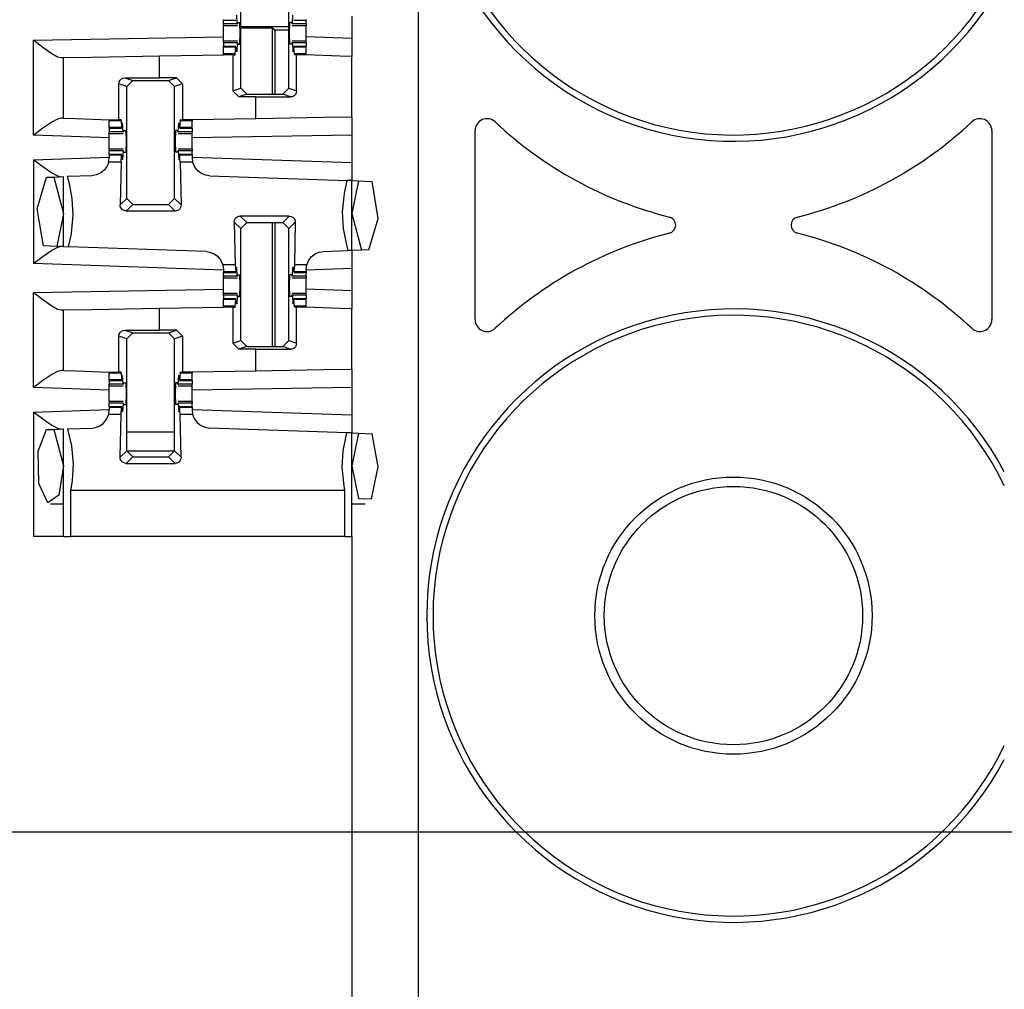
# Paper-space layout 'Layout1' of a CAD drawing. Extents: x 0 to 11, y 0 to 8.5.
# Drawn here: x 4.8 to 5, y 5.3 to 5.5 of the extents above; entities that cross this region are included whole.
import ezdxf

# ---------------------------------------------------------------- set-up
doc = ezdxf.new("R2010")
doc.units = 0
doc.header["$MEASUREMENT"] = 0
doc.layers.add('1', color=7, linetype='Continuous')

psp = doc.layouts.get("Layout1")

# ---------------------------------------------------------------- linework, layer by layer
at = {"layer": '1', "color": 3, "linetype": 'Continuous'}
for p, q in [((4.835094, 5.635761), (4.835094, 3.716386)), ((4.79824, 5.489622), (4.79824, 5.512928)), ((4.808198, 5.489622), (4.808198, 5.512928)), ((4.797481, 5.503061), (4.797383, 5.50484)), ((4.808957, 5.503061), (4.809055, 5.50484)), ((4.821344, 5.504653), (4.821344, 5.499994)), ((4.794605, 5.503947), (4.794605, 5.503855)), ((4.794605, 5.503855), (4.794605, 5.503824)), ((4.794605, 5.503824), (4.797205, 5.503824)), ((4.794605, 5.503061), (4.794605, 5.503824)), ((4.797481, 5.503061), (4.794605, 5.503061)), ((4.794605, 5.503061), (4.794605, 5.50279)), ((4.794605, 5.50279), (4.794605, 5.502698)), ((4.794605, 5.502698), (4.797523, 5.502698)), ((4.794605, 5.501957), (4.794605, 5.502698)), ((4.797481, 5.503061), (4.797562, 5.503011)), ((4.797601, 5.503324), (4.797562, 5.503011)), ((4.797601, 5.503324), (4.798044, 5.503324)), ((4.798102, 5.501074), (4.798044, 5.503324)), ((4.808335, 5.501074), (4.808394, 5.503324)), ((4.808836, 5.503324), (4.808394, 5.503324)), ((4.808836, 5.503324), (4.808876, 5.503011)), ((4.808957, 5.503061), (4.808876, 5.503011)), ((4.808915, 5.502698), (4.811833, 5.502698)), ((4.811833, 5.503061), (4.808957, 5.503061)), ((4.809233, 5.503824), (4.811833, 5.503824)), ((4.811833, 5.503947), (4.811833, 5.503855)), ((4.811833, 5.503855), (4.811833, 5.503824)), ((4.811833, 5.503061), (4.811833, 5.503824)), ((4.811833, 5.503061), (4.811833, 5.50279)), ((4.811833, 5.50279), (4.811833, 5.502698)), ((4.811833, 5.501957), (4.811833, 5.502698)), ((4.755094, 5.499656), (4.794605, 5.500346)), ((4.794605, 5.501074), (4.794605, 5.501957)), ((4.794605, 5.50019), (4.794605, 5.501074)), ((4.794605, 5.499449), (4.794605, 5.50019)), ((4.798044, 5.498824), (4.798102, 5.501074)), ((4.808394, 5.498824), (4.808335, 5.501074)), ((4.811833, 5.501074), (4.811833, 5.501957)), ((4.811833, 5.50019), (4.811833, 5.501074)), ((4.821344, 5.499994), (4.811833, 5.500326)), ((4.811833, 5.499449), (4.811833, 5.50019)), ((4.755094, 5.499656), (4.755134, 5.499627)), ((4.755094, 5.479872), (4.755094, 5.499656)), ((4.755134, 5.499627), (4.757042, 5.498194)), ((4.757042, 5.498194), (4.758929, 5.496871)), ((4.797523, 5.499449), (4.794605, 5.499449)), ((4.794605, 5.499357), (4.794605, 5.499449)), ((4.794605, 5.499086), (4.794605, 5.499357)), ((4.797481, 5.499086), (4.794605, 5.499086)), ((4.794605, 5.499086), (4.794605, 5.498323)), ((4.794605, 5.498292), (4.794605, 5.498323)), ((4.797205, 5.498323), (4.794605, 5.498323)), ((4.794605, 5.4982), (4.794605, 5.498292)), ((4.797185, 5.4982), (4.794605, 5.4982)), ((4.794605, 5.496767), (4.794605, 5.4982)), ((4.79707, 5.496767), (4.797185, 5.4982)), ((4.797185, 5.4982), (4.797238, 5.497999)), ((4.797481, 5.499086), (4.797383, 5.497307)), ((4.797481, 5.499086), (4.797562, 5.499136)), ((4.797562, 5.499136), (4.797601, 5.498824)), ((4.797601, 5.498824), (4.798044, 5.498824)), ((4.808836, 5.498824), (4.808394, 5.498824)), ((4.808876, 5.499136), (4.808836, 5.498824)), ((4.808957, 5.499086), (4.808876, 5.499136)), ((4.811833, 5.499449), (4.808915, 5.499449)), ((4.808957, 5.499086), (4.809055, 5.497307)), ((4.811833, 5.499086), (4.808957, 5.499086)), ((4.809253, 5.4982), (4.8092, 5.497999)), ((4.811833, 5.498323), (4.809233, 5.498323)), ((4.809368, 5.496767), (4.809253, 5.4982)), ((4.811833, 5.4982), (4.809253, 5.4982)), ((4.811833, 5.499357), (4.811833, 5.499449)), ((4.811833, 5.499086), (4.811833, 5.499357)), ((4.811833, 5.499086), (4.811833, 5.498323)), ((4.811833, 5.498292), (4.811833, 5.498323)), ((4.811833, 5.4982), (4.811833, 5.498292)), ((4.811833, 5.496767), (4.811833, 5.4982)), ((4.821344, 5.499994), (4.821344, 5.496242)), ((4.758929, 5.496871), (4.760105, 5.496202)), ((4.760105, 5.496202), (4.760822, 5.496006)), ((4.760822, 5.496006), (4.761344, 5.496015)), ((4.761344, 5.496015), (4.767202, 5.496117)), ((4.761344, 5.483406), (4.761344, 5.496015)), ((4.767202, 5.496117), (4.781344, 5.496364)), ((4.781344, 5.496364), (4.794605, 5.496595)), ((4.781344, 5.491831), (4.781344, 5.496364)), ((4.794605, 5.496684), (4.794605, 5.496767)), ((4.79707, 5.496767), (4.794605, 5.496767)), ((4.794605, 5.496595), (4.794605, 5.496684)), ((4.796573, 5.496595), (4.794605, 5.496595)), ((4.796573, 5.496595), (4.797058, 5.496595)), ((4.796573, 5.496595), (4.796573, 5.489067)), ((4.797058, 5.496595), (4.79707, 5.496767)), ((4.797238, 5.497999), (4.797262, 5.497473)), ((4.797383, 5.497307), (4.797262, 5.497473)), ((4.797383, 5.497307), (4.79727, 5.497307)), ((4.809055, 5.497307), (4.809176, 5.497473)), ((4.809168, 5.497307), (4.809055, 5.497307)), ((4.8092, 5.497999), (4.809176, 5.497473)), ((4.811833, 5.496767), (4.809368, 5.496767)), ((4.809381, 5.496595), (4.809368, 5.496767)), ((4.809816, 5.496595), (4.809381, 5.496595)), ((4.81084, 5.496595), (4.809816, 5.496595)), ((4.809816, 5.489083), (4.809816, 5.496595)), ((4.811833, 5.496595), (4.81084, 5.496595)), ((4.811833, 5.496684), (4.811833, 5.496767)), ((4.811833, 5.496595), (4.811833, 5.496684)), ((4.811833, 5.496573), (4.811833, 5.496595)), ((4.818805, 5.49633), (4.811833, 5.496573)), ((4.821344, 5.496242), (4.818805, 5.49633)), ((4.821344, 5.483654), (4.821344, 5.496242)), ((4.772872, 5.490564), (4.772933, 5.490955)), ((4.772872, 5.483074), (4.772872, 5.490564)), ((4.77449, 5.490025), (4.772872, 5.490564)), ((4.772933, 5.490955), (4.773108, 5.491301)), ((4.773108, 5.491301), (4.773385, 5.49158)), ((4.773385, 5.49158), (4.773756, 5.491766)), ((4.773756, 5.491766), (4.774108, 5.491819)), ((4.774108, 5.491819), (4.781344, 5.491831)), ((4.774108, 5.491819), (4.77574, 5.491275)), ((4.77449, 5.490025), (4.77574, 5.491275)), ((4.77449, 5.466719), (4.77449, 5.490025)), ((4.77574, 5.491275), (4.783198, 5.491275)), ((4.784865, 5.491831), (4.781344, 5.491831)), ((4.783198, 5.491275), (4.784865, 5.491831)), ((4.783198, 5.491275), (4.784448, 5.490025)), ((4.786116, 5.490581), (4.784448, 5.490025)), ((4.784448, 5.466719), (4.784448, 5.490025)), ((4.784865, 5.491831), (4.786116, 5.490581)), ((4.786116, 5.490581), (4.786116, 5.483074)), ((4.796573, 5.489067), (4.79824, 5.489622)), ((4.797823, 5.487817), (4.796573, 5.489067)), ((4.79949, 5.488372), (4.797823, 5.487817)), ((4.801344, 5.487817), (4.797823, 5.487817)), ((4.79949, 5.488372), (4.79824, 5.489622)), ((4.79949, 5.488372), (4.806948, 5.488372)), ((4.801344, 5.487817), (4.80858, 5.487828)), ((4.801344, 5.483305), (4.801344, 5.487817)), ((4.808198, 5.489622), (4.806948, 5.488372)), ((4.80858, 5.487828), (4.806948, 5.488372)), ((4.808198, 5.489622), (4.809816, 5.489083)), ((4.808932, 5.487882), (4.80858, 5.487828)), ((4.809304, 5.488068), (4.808932, 5.487882)), ((4.80958, 5.488347), (4.809304, 5.488068)), ((4.809754, 5.488693), (4.80958, 5.488347)), ((4.809816, 5.489083), (4.809754, 5.488693)), ((4.758922, 5.482587), (4.757039, 5.481298)), ((4.760101, 5.483238), (4.758922, 5.482587)), ((4.760822, 5.483424), (4.760101, 5.483238)), ((4.761344, 5.483406), (4.760822, 5.483424)), ((4.761344, 5.483406), (4.763883, 5.483317)), ((4.763883, 5.483317), (4.770855, 5.483074)), ((4.770855, 5.483074), (4.771848, 5.483074)), ((4.770855, 5.483074), (4.770855, 5.482974)), ((4.770855, 5.482974), (4.770855, 5.48288)), ((4.770855, 5.481447), (4.770855, 5.48288)), ((4.77332, 5.48288), (4.770855, 5.48288)), ((4.771848, 5.483074), (4.772872, 5.483074)), ((4.773306, 5.483074), (4.772872, 5.483074)), ((4.77332, 5.48288), (4.773306, 5.483074)), ((4.77332, 5.48288), (4.773435, 5.481447)), ((4.773435, 5.481447), (4.773488, 5.481648)), ((4.773488, 5.481648), (4.773512, 5.482174)), ((4.773633, 5.48234), (4.773512, 5.482174)), ((4.773633, 5.48234), (4.77352, 5.48234)), ((4.773731, 5.480561), (4.773633, 5.48234)), ((4.785207, 5.480561), (4.785306, 5.48234)), ((4.785418, 5.48234), (4.785306, 5.48234)), ((4.785306, 5.48234), (4.785426, 5.482174)), ((4.78545, 5.481648), (4.785426, 5.482174)), ((4.785503, 5.481447), (4.78545, 5.481648)), ((4.785618, 5.48288), (4.785503, 5.481447)), ((4.785618, 5.48288), (4.785632, 5.483074)), ((4.788083, 5.48288), (4.785618, 5.48288)), ((4.785632, 5.483074), (4.786116, 5.483074)), ((4.788083, 5.483074), (4.786116, 5.483074)), ((4.801344, 5.483305), (4.788083, 5.483074)), ((4.788083, 5.483074), (4.788083, 5.482974)), ((4.788083, 5.482974), (4.788083, 5.48288)), ((4.788083, 5.481447), (4.788083, 5.48288)), ((4.815486, 5.483552), (4.801344, 5.483305)), ((4.821344, 5.483654), (4.815486, 5.483552)), ((4.821344, 5.483654), (4.821344, 5.479904)), ((4.755134, 5.479901), (4.755094, 5.479872)), ((4.770855, 5.479321), (4.755094, 5.479872)), ((4.757039, 5.481298), (4.755134, 5.479901)), ((4.773435, 5.481447), (4.770855, 5.481447)), ((4.770855, 5.481355), (4.770855, 5.481447)), ((4.770855, 5.481324), (4.770855, 5.481355)), ((4.770855, 5.481324), (4.770855, 5.480561)), ((4.770855, 5.481324), (4.773456, 5.481324)), ((4.773731, 5.480561), (4.770855, 5.480561)), ((4.770855, 5.48029), (4.770855, 5.480561)), ((4.770855, 5.480199), (4.770855, 5.48029)), ((4.770855, 5.479457), (4.770855, 5.480199)), ((4.770855, 5.480199), (4.773773, 5.480199)), ((4.773731, 5.480561), (4.773812, 5.480511)), ((4.773812, 5.480511), (4.773851, 5.480824)), ((4.773851, 5.480824), (4.774293, 5.480824)), ((4.774293, 5.480824), (4.774353, 5.478574)), ((4.784645, 5.480824), (4.784585, 5.478574)), ((4.785087, 5.480824), (4.784645, 5.480824)), ((4.785126, 5.480511), (4.785087, 5.480824)), ((4.785207, 5.480561), (4.785126, 5.480511)), ((4.785165, 5.480199), (4.788083, 5.480199)), ((4.788083, 5.480561), (4.785207, 5.480561)), ((4.785482, 5.481324), (4.788083, 5.481324)), ((4.788083, 5.481447), (4.785503, 5.481447)), ((4.788083, 5.481355), (4.788083, 5.481447)), ((4.788083, 5.481324), (4.788083, 5.481355)), ((4.788083, 5.481324), (4.788083, 5.480561)), ((4.788083, 5.48029), (4.788083, 5.480561)), ((4.788083, 5.480199), (4.788083, 5.48029)), ((4.788083, 5.479457), (4.788083, 5.480199)), ((4.821344, 5.479904), (4.788083, 5.479323)), ((4.821344, 5.479904), (4.821344, 5.474164)), ((4.770855, 5.478574), (4.770855, 5.479457)), ((4.770855, 5.47769), (4.770855, 5.478574)), ((4.770855, 5.476949), (4.770855, 5.47769)), ((4.774353, 5.478574), (4.774293, 5.476324)), ((4.784585, 5.478574), (4.784645, 5.476324)), ((4.788083, 5.478574), (4.788083, 5.479457)), ((4.788083, 5.47769), (4.788083, 5.478574)), ((4.788083, 5.476949), (4.788083, 5.47769)), ((4.773773, 5.476949), (4.770855, 5.476949)), ((4.770855, 5.476949), (4.770855, 5.476857)), ((4.770855, 5.476857), (4.770855, 5.476586)), ((4.770855, 5.475824), (4.770855, 5.476586)), ((4.773731, 5.476586), (4.770855, 5.476586)), ((4.770855, 5.475824), (4.770855, 5.475792)), ((4.773456, 5.475824), (4.770855, 5.475824)), ((4.770855, 5.475792), (4.770855, 5.4757)), ((4.770855, 5.4757), (4.770855, 5.475195)), ((4.773435, 5.4757), (4.770855, 5.4757)), ((4.77332, 5.474267), (4.773435, 5.4757)), ((4.773435, 5.4757), (4.773488, 5.475499)), ((4.773488, 5.475499), (4.773512, 5.474973)), ((4.773731, 5.476586), (4.773633, 5.474807)), ((4.773731, 5.476586), (4.773812, 5.476636)), ((4.773851, 5.476324), (4.773812, 5.476636)), ((4.773851, 5.476324), (4.774293, 5.476324)), ((4.785087, 5.476324), (4.784645, 5.476324)), ((4.785087, 5.476324), (4.785126, 5.476636)), ((4.785207, 5.476586), (4.785126, 5.476636)), ((4.788083, 5.476949), (4.785165, 5.476949)), ((4.785207, 5.476586), (4.785306, 5.474807)), ((4.788083, 5.476586), (4.785207, 5.476586)), ((4.78545, 5.475499), (4.785426, 5.474973)), ((4.785503, 5.4757), (4.78545, 5.475499)), ((4.788083, 5.475824), (4.785482, 5.475824)), ((4.788083, 5.4757), (4.785503, 5.4757)), ((4.785618, 5.474267), (4.785503, 5.4757)), ((4.788083, 5.476949), (4.788083, 5.476857)), ((4.788083, 5.476857), (4.788083, 5.476586)), ((4.788083, 5.475824), (4.788083, 5.476586)), ((4.788083, 5.475824), (4.788083, 5.475792)), ((4.788083, 5.475792), (4.788083, 5.4757)), ((4.788083, 5.4757), (4.788083, 5.475195)), ((4.755094, 5.474775), (4.770855, 5.475326)), ((4.755094, 5.474775), (4.755094, 5.453157)), ((4.755094, 5.474775), (4.755134, 5.474746)), ((4.755134, 5.474746), (4.757039, 5.473349)), ((4.770739, 5.474267), (4.770398, 5.4734)), ((4.770739, 5.474267), (4.770855, 5.475195)), ((4.77332, 5.474267), (4.770739, 5.474267)), ((4.77332, 5.474267), (4.773121, 5.46535)), ((4.773633, 5.474807), (4.773512, 5.474973)), ((4.773633, 5.474807), (4.77352, 5.474807)), ((4.785306, 5.474807), (4.785426, 5.474973)), ((4.785418, 5.474807), (4.785306, 5.474807)), ((4.785618, 5.474267), (4.785817, 5.46535)), ((4.788199, 5.474267), (4.785618, 5.474267)), ((4.788083, 5.475326), (4.821344, 5.474164)), ((4.788083, 5.475195), (4.788199, 5.474267)), ((4.788215, 5.47421), (4.788199, 5.474267)), ((4.788666, 5.473186), (4.788215, 5.47421)), ((4.821344, 5.474164), (4.821344, 5.470412)), ((4.757039, 5.473349), (4.758922, 5.472061)), ((4.758922, 5.472061), (4.760101, 5.471409)), ((4.760101, 5.471409), (4.760822, 5.471223)), ((4.767236, 5.471447), (4.762175, 5.471271)), ((4.76816, 5.471597), (4.767236, 5.471447)), ((4.769016, 5.471968), (4.76816, 5.471597)), ((4.769791, 5.472578), (4.769016, 5.471968)), ((4.770398, 5.4734), (4.769791, 5.472578)), ((4.789365, 5.472372), (4.788666, 5.473186)), ((4.79005, 5.471896), (4.789365, 5.472372)), ((4.790884, 5.471567), (4.79005, 5.471896)), ((4.791702, 5.471447), (4.790884, 5.471567)), ((4.791702, 5.471447), (4.820291, 5.470449)), ((4.755882, 5.46457), (4.757816, 5.471118)), ((4.757816, 5.471118), (4.759324, 5.471171)), ((4.759324, 5.471171), (4.761344, 5.471241)), ((4.759324, 5.471171), (4.761344, 5.463573)), ((4.761344, 5.456691), (4.761344, 5.471241)), ((4.762565, 5.469782), (4.762175, 5.471271)), ((4.763151, 5.466696), (4.762565, 5.469782)), ((4.820291, 5.470449), (4.819695, 5.467731)), ((4.821344, 5.470412), (4.820291, 5.470449)), ((4.821344, 5.470412), (4.822698, 5.470365)), ((4.821344, 5.455906), (4.821344, 5.470412)), ((4.822698, 5.470365), (4.821344, 5.463573)), ((4.822698, 5.470365), (4.825531, 5.470266)), ((4.826804, 5.462535), (4.825531, 5.470266)), ((4.819695, 5.467731), (4.819331, 5.463946)), ((4.763357, 5.463202), (4.763151, 5.466696)), ((4.773121, 5.46535), (4.77449, 5.466719)), ((4.773153, 5.465063), (4.773121, 5.46535)), ((4.77574, 5.46547), (4.774367, 5.464097)), ((4.77574, 5.46547), (4.77449, 5.466719)), ((4.77574, 5.46547), (4.783198, 5.46547)), ((4.784448, 5.466719), (4.783198, 5.46547)), ((4.784571, 5.464097), (4.783198, 5.46547)), ((4.784448, 5.466719), (4.785817, 5.46535)), ((4.785817, 5.46535), (4.785749, 5.464937)), ((4.757182, 5.456837), (4.755882, 5.46457)), ((4.761344, 5.463573), (4.759964, 5.45674)), ((4.762993, 5.459416), (4.763357, 5.463202)), ((4.773312, 5.46468), (4.773153, 5.465063)), ((4.773589, 5.464369), (4.773312, 5.46468)), ((4.773955, 5.464167), (4.773589, 5.464369)), ((4.774367, 5.464097), (4.773955, 5.464167)), ((4.784571, 5.464097), (4.774367, 5.464097)), ((4.784851, 5.464129), (4.784571, 5.464097)), ((4.785235, 5.464289), (4.784851, 5.464129)), ((4.785546, 5.464567), (4.785235, 5.464289)), ((4.785749, 5.464937), (4.785546, 5.464567)), ((4.819331, 5.463946), (4.819537, 5.460451)), ((4.821344, 5.463573), (4.823364, 5.455976)), ((4.796871, 5.461797), (4.796939, 5.462211)), ((4.79824, 5.460428), (4.796871, 5.461797)), ((4.796871, 5.461797), (4.79707, 5.45288)), ((4.796939, 5.462211), (4.797142, 5.46258)), ((4.797142, 5.46258), (4.797453, 5.462859)), ((4.797453, 5.462859), (4.797838, 5.463018)), ((4.797838, 5.463018), (4.798117, 5.46305)), ((4.808321, 5.46305), (4.798117, 5.46305)), ((4.798117, 5.46305), (4.799489, 5.461678)), ((4.79824, 5.460428), (4.799489, 5.461678)), ((4.799489, 5.461678), (4.806949, 5.461678)), ((4.806949, 5.461678), (4.808321, 5.46305)), ((4.806949, 5.461678), (4.808198, 5.460428)), ((4.809567, 5.461797), (4.808198, 5.460428)), ((4.808321, 5.46305), (4.808733, 5.46298)), ((4.808733, 5.46298), (4.809099, 5.462778)), ((4.809099, 5.462778), (4.809376, 5.462467)), ((4.809567, 5.461797), (4.809368, 5.45288)), ((4.809376, 5.462467), (4.809535, 5.462085)), ((4.809535, 5.462085), (4.809567, 5.461797)), ((4.824872, 5.456029), (4.826804, 5.462535)), ((4.762386, 5.456655), (4.762993, 5.459416)), ((4.79824, 5.437122), (4.79824, 5.460428)), ((4.808198, 5.437122), (4.808198, 5.460428)), ((4.819537, 5.460451), (4.820123, 5.457366)), ((4.820123, 5.457366), (4.820513, 5.455877)), ((4.758922, 5.455873), (4.757039, 5.454584)), ((4.759964, 5.45674), (4.757182, 5.456837)), ((4.760101, 5.456524), (4.758922, 5.455873)), ((4.761344, 5.456691), (4.759964, 5.45674)), ((4.760822, 5.45671), (4.760101, 5.456524)), ((4.761344, 5.456691), (4.762386, 5.456655)), ((4.790986, 5.455657), (4.762386, 5.456655)), ((4.790986, 5.455657), (4.7918, 5.455538)), ((4.7918, 5.455538), (4.792631, 5.455212)), ((4.792631, 5.455212), (4.793314, 5.45474)), ((4.812897, 5.45457), (4.813672, 5.455179)), ((4.813672, 5.455179), (4.814528, 5.455551)), ((4.814528, 5.455551), (4.815452, 5.4557)), ((4.815452, 5.4557), (4.820513, 5.455877)), ((4.821344, 5.455906), (4.820513, 5.455877)), ((4.823364, 5.455976), (4.821344, 5.455906)), ((4.821344, 5.455906), (4.821344, 5.452154)), ((4.824872, 5.456029), (4.823364, 5.455976)), ((4.755134, 5.453187), (4.755094, 5.453157)), ((4.794605, 5.451778), (4.755094, 5.453157)), ((4.757039, 5.454584), (4.755134, 5.453187)), ((4.793314, 5.45474), (4.794013, 5.453932)), ((4.794013, 5.453932), (4.794467, 5.452917)), ((4.811949, 5.45288), (4.812291, 5.453748)), ((4.812291, 5.453748), (4.812897, 5.45457)), ((4.794467, 5.452917), (4.794477, 5.45288)), ((4.794477, 5.45288), (4.794605, 5.451909)), ((4.79707, 5.45288), (4.794477, 5.45288)), ((4.794605, 5.451909), (4.794605, 5.451447)), ((4.797185, 5.451447), (4.794605, 5.451447)), ((4.794605, 5.451447), (4.794605, 5.451355)), ((4.794605, 5.451355), (4.794605, 5.451324)), ((4.794605, 5.450561), (4.794605, 5.451324)), ((4.794605, 5.451324), (4.797205, 5.451324)), ((4.79707, 5.45288), (4.797185, 5.451447)), ((4.797185, 5.451447), (4.797238, 5.451648)), ((4.797238, 5.451648), (4.797262, 5.452175)), ((4.797383, 5.45234), (4.797262, 5.452175)), ((4.797383, 5.45234), (4.79727, 5.45234)), ((4.797481, 5.450561), (4.797383, 5.45234)), ((4.808957, 5.450561), (4.809055, 5.45234)), ((4.809168, 5.45234), (4.809055, 5.45234)), ((4.809055, 5.45234), (4.809176, 5.452175)), ((4.8092, 5.451648), (4.809176, 5.452175)), ((4.809253, 5.451447), (4.8092, 5.451648)), ((4.809233, 5.451324), (4.811833, 5.451324)), ((4.809368, 5.45288), (4.809253, 5.451447)), ((4.811833, 5.451447), (4.809253, 5.451447)), ((4.811949, 5.45288), (4.809368, 5.45288)), ((4.811833, 5.451952), (4.811949, 5.45288)), ((4.821344, 5.452154), (4.811833, 5.451821)), ((4.811833, 5.451952), (4.811833, 5.451447)), ((4.811833, 5.451447), (4.811833, 5.451355)), ((4.811833, 5.451355), (4.811833, 5.451324)), ((4.811833, 5.450561), (4.811833, 5.451324)), ((4.821344, 5.452154), (4.821344, 5.447494)), ((4.797481, 5.450561), (4.794605, 5.450561)), ((4.794605, 5.450561), (4.794605, 5.45029)), ((4.794605, 5.45029), (4.794605, 5.450199)), ((4.794605, 5.449457), (4.794605, 5.450199)), ((4.794605, 5.450199), (4.797523, 5.450199)), ((4.794605, 5.448574), (4.794605, 5.449457)), ((4.797481, 5.450561), (4.797562, 5.450511)), ((4.797601, 5.450824), (4.797562, 5.450511)), ((4.797601, 5.450824), (4.798044, 5.450824)), ((4.798102, 5.448574), (4.798044, 5.450824)), ((4.808335, 5.448574), (4.808394, 5.450824)), ((4.808836, 5.450824), (4.808394, 5.450824)), ((4.808836, 5.450824), (4.808876, 5.450511)), ((4.808957, 5.450561), (4.808876, 5.450511)), ((4.808915, 5.450199), (4.811833, 5.450199)), ((4.811833, 5.450561), (4.808957, 5.450561)), ((4.811833, 5.450561), (4.811833, 5.45029)), ((4.811833, 5.45029), (4.811833, 5.450199)), ((4.811833, 5.449457), (4.811833, 5.450199)), ((4.811833, 5.448574), (4.811833, 5.449457)), ((4.755094, 5.447156), (4.794605, 5.447846)), ((4.755094, 5.427372), (4.755094, 5.447156)), ((4.755094, 5.447156), (4.755134, 5.447126)), ((4.755134, 5.447126), (4.757042, 5.445693)), ((4.794605, 5.44769), (4.794605, 5.448574)), ((4.794605, 5.446949), (4.794605, 5.44769)), ((4.794605, 5.446857), (4.794605, 5.446949)), ((4.797523, 5.446949), (4.794605, 5.446949)), ((4.794605, 5.446586), (4.794605, 5.446857)), ((4.798044, 5.446324), (4.798102, 5.448574)), ((4.808394, 5.446324), (4.808335, 5.448574)), ((4.811833, 5.446949), (4.808915, 5.446949)), ((4.811833, 5.44769), (4.811833, 5.448574)), ((4.821344, 5.447494), (4.811833, 5.447826)), ((4.811833, 5.446949), (4.811833, 5.44769)), ((4.811833, 5.446857), (4.811833, 5.446949)), ((4.811833, 5.446586), (4.811833, 5.446857)), ((4.821344, 5.447494), (4.821344, 5.443741)), ((4.757042, 5.445693), (4.758929, 5.444371)), ((4.797481, 5.446586), (4.794605, 5.446586)), ((4.794605, 5.446586), (4.794605, 5.445824)), ((4.794605, 5.445793), (4.794605, 5.445824)), ((4.797205, 5.445824), (4.794605, 5.445824)), ((4.794605, 5.4457), (4.794605, 5.445793)), ((4.797185, 5.4457), (4.794605, 5.4457)), ((4.794605, 5.444267), (4.794605, 5.4457)), ((4.79707, 5.444267), (4.797185, 5.4457)), ((4.797185, 5.4457), (4.797238, 5.445499)), ((4.797238, 5.445499), (4.797262, 5.444973)), ((4.797383, 5.444807), (4.797262, 5.444973)), ((4.797383, 5.444807), (4.79727, 5.444807)), ((4.797481, 5.446586), (4.797383, 5.444807)), ((4.797481, 5.446586), (4.797562, 5.446636)), ((4.797562, 5.446636), (4.797601, 5.446324)), ((4.797601, 5.446324), (4.798044, 5.446324)), ((4.808836, 5.446324), (4.808394, 5.446324)), ((4.808876, 5.446636), (4.808836, 5.446324)), ((4.808957, 5.446586), (4.808876, 5.446636)), ((4.811833, 5.446586), (4.808957, 5.446586)), ((4.808957, 5.446586), (4.809055, 5.444807)), ((4.809055, 5.444807), (4.809176, 5.444973)), ((4.809168, 5.444807), (4.809055, 5.444807)), ((4.8092, 5.445499), (4.809176, 5.444973)), ((4.809253, 5.4457), (4.8092, 5.445499)), ((4.811833, 5.445824), (4.809233, 5.445824)), ((4.809368, 5.444267), (4.809253, 5.4457)), ((4.811833, 5.4457), (4.809253, 5.4457)), ((4.811833, 5.446586), (4.811833, 5.445824)), ((4.811833, 5.445793), (4.811833, 5.445824)), ((4.811833, 5.4457), (4.811833, 5.445793)), ((4.811833, 5.444267), (4.811833, 5.4457)), ((4.758929, 5.444371), (4.760105, 5.443703)), ((4.760105, 5.443703), (4.760822, 5.443506)), ((4.760822, 5.443506), (4.761344, 5.443515)), ((4.761344, 5.443515), (4.767202, 5.443617)), ((4.761344, 5.430906), (4.761344, 5.443515)), ((4.767202, 5.443617), (4.781344, 5.443864)), ((4.781344, 5.443864), (4.794605, 5.444096)), ((4.781344, 5.439331), (4.781344, 5.443864)), ((4.794605, 5.444184), (4.794605, 5.444267)), ((4.79707, 5.444267), (4.794605, 5.444267)), ((4.794605, 5.444096), (4.794605, 5.444184)), ((4.796573, 5.444096), (4.794605, 5.444096)), ((4.796573, 5.444096), (4.797058, 5.444096)), ((4.796573, 5.444096), (4.796573, 5.436566)), ((4.797058, 5.444096), (4.79707, 5.444267)), ((4.809381, 5.444096), (4.809368, 5.444267)), ((4.811833, 5.444267), (4.809368, 5.444267)), ((4.809816, 5.444096), (4.809381, 5.444096)), ((4.81084, 5.444096), (4.809816, 5.444096)), ((4.809816, 5.436583), (4.809816, 5.444096)), ((4.811833, 5.444096), (4.81084, 5.444096)), ((4.811833, 5.444184), (4.811833, 5.444267)), ((4.811833, 5.444096), (4.811833, 5.444184)), ((4.811833, 5.444074), (4.811833, 5.444096)), ((4.818805, 5.44383), (4.811833, 5.444074)), ((4.821344, 5.443741), (4.818805, 5.44383)), ((4.821344, 5.431154), (4.821344, 5.443741)), ((4.772933, 5.438455), (4.773108, 5.4388)), ((4.773108, 5.4388), (4.773385, 5.43908)), ((4.773385, 5.43908), (4.773756, 5.439266)), ((4.773756, 5.439266), (4.774108, 5.439319)), ((4.774108, 5.439319), (4.781344, 5.439331)), ((4.774108, 5.439319), (4.77574, 5.438775)), ((4.77449, 5.437525), (4.77574, 5.438775)), ((4.77574, 5.438775), (4.783198, 5.438775)), ((4.784865, 5.439331), (4.781344, 5.439331)), ((4.783198, 5.438775), (4.784865, 5.439331)), ((4.783198, 5.438775), (4.784448, 5.437525)), ((4.784865, 5.439331), (4.786116, 5.438081)), ((4.772872, 5.438065), (4.772933, 5.438455)), ((4.772872, 5.430573), (4.772872, 5.438065)), ((4.77449, 5.437525), (4.772872, 5.438065)), ((4.77449, 5.414219), (4.77449, 5.437525)), ((4.786116, 5.438081), (4.784448, 5.437525)), ((4.784448, 5.414219), (4.784448, 5.437525)), ((4.786116, 5.438081), (4.786116, 5.430573)), ((4.796573, 5.436566), (4.79824, 5.437122)), ((4.797823, 5.435317), (4.796573, 5.436566)), ((4.79949, 5.435873), (4.79824, 5.437122)), ((4.808198, 5.437122), (4.806948, 5.435873)), ((4.808198, 5.437122), (4.809816, 5.436583)), ((4.809816, 5.436583), (4.809754, 5.436193)), ((4.79949, 5.435873), (4.797823, 5.435317)), ((4.801344, 5.435317), (4.797823, 5.435317)), ((4.79949, 5.435873), (4.806948, 5.435873)), ((4.801344, 5.435317), (4.80858, 5.435328)), ((4.801344, 5.430805), (4.801344, 5.435317)), ((4.80858, 5.435328), (4.806948, 5.435873)), ((4.808932, 5.435381), (4.80858, 5.435328)), ((4.809304, 5.435567), (4.808932, 5.435381)), ((4.80958, 5.435847), (4.809304, 5.435567)), ((4.809754, 5.436193), (4.80958, 5.435847)), ((4.760101, 5.430738), (4.758922, 5.430087)), ((4.760822, 5.430924), (4.760101, 5.430738)), ((4.761344, 5.430906), (4.760822, 5.430924)), ((4.761344, 5.430906), (4.763883, 5.430817)), ((4.763883, 5.430817), (4.770855, 5.430573)), ((4.770855, 5.430573), (4.771848, 5.430573)), ((4.770855, 5.430573), (4.770855, 5.430473)), ((4.770855, 5.430473), (4.770855, 5.43038)), ((4.771848, 5.430573), (4.772872, 5.430573)), ((4.773306, 5.430573), (4.772872, 5.430573)), ((4.77332, 5.43038), (4.773306, 5.430573)), ((4.785618, 5.43038), (4.785632, 5.430573)), ((4.785632, 5.430573), (4.786116, 5.430573)), ((4.788083, 5.430573), (4.786116, 5.430573)), ((4.801344, 5.430805), (4.788083, 5.430573)), ((4.788083, 5.430573), (4.788083, 5.430473)), ((4.788083, 5.430473), (4.788083, 5.43038)), ((4.815486, 5.431052), (4.801344, 5.430805)), ((4.821344, 5.431154), (4.815486, 5.431052)), ((4.821344, 5.431154), (4.821344, 5.427403)), ((4.757039, 5.428798), (4.755134, 5.427401)), ((4.758922, 5.430087), (4.757039, 5.428798)), ((4.77332, 5.43038), (4.770855, 5.43038)), ((4.770855, 5.428947), (4.770855, 5.43038)), ((4.770855, 5.428855), (4.770855, 5.428947)), ((4.773435, 5.428947), (4.770855, 5.428947)), ((4.770855, 5.428823), (4.770855, 5.428855)), ((4.770855, 5.428823), (4.773456, 5.428823)), ((4.770855, 5.428823), (4.770855, 5.428061)), ((4.77332, 5.43038), (4.773435, 5.428947)), ((4.773435, 5.428947), (4.773488, 5.429148)), ((4.773488, 5.429148), (4.773512, 5.429675)), ((4.773633, 5.42984), (4.773512, 5.429675)), ((4.773633, 5.42984), (4.77352, 5.42984)), ((4.773731, 5.428061), (4.773633, 5.42984)), ((4.785207, 5.428061), (4.785306, 5.42984)), ((4.785306, 5.42984), (4.785426, 5.429675)), ((4.785418, 5.42984), (4.785306, 5.42984)), ((4.78545, 5.429148), (4.785426, 5.429675)), ((4.785503, 5.428947), (4.78545, 5.429148)), ((4.785482, 5.428823), (4.788083, 5.428823)), ((4.785618, 5.43038), (4.785503, 5.428947)), ((4.788083, 5.428947), (4.785503, 5.428947)), ((4.788083, 5.43038), (4.785618, 5.43038)), ((4.788083, 5.428947), (4.788083, 5.43038)), ((4.788083, 5.428855), (4.788083, 5.428947)), ((4.788083, 5.428823), (4.788083, 5.428855)), ((4.788083, 5.428823), (4.788083, 5.428061)), ((4.755134, 5.427401), (4.755094, 5.427372)), ((4.770855, 5.426821), (4.755094, 5.427372)), ((4.770855, 5.42779), (4.770855, 5.428061)), ((4.773731, 5.428061), (4.770855, 5.428061)), ((4.770855, 5.427699), (4.770855, 5.42779)), ((4.770855, 5.427699), (4.773773, 5.427699)), ((4.770855, 5.426957), (4.770855, 5.427699)), ((4.770855, 5.426074), (4.770855, 5.426957)), ((4.773731, 5.428061), (4.773812, 5.428011)), ((4.773812, 5.428011), (4.773851, 5.428324)), ((4.773851, 5.428324), (4.774293, 5.428324)), ((4.774293, 5.428324), (4.774353, 5.426074)), ((4.784645, 5.428324), (4.784585, 5.426074)), ((4.785087, 5.428324), (4.784645, 5.428324)), ((4.785126, 5.428011), (4.785087, 5.428324)), ((4.785207, 5.428061), (4.785126, 5.428011)), ((4.785165, 5.427699), (4.788083, 5.427699)), ((4.788083, 5.428061), (4.785207, 5.428061)), ((4.788083, 5.42779), (4.788083, 5.428061)), ((4.788083, 5.427699), (4.788083, 5.42779)), ((4.788083, 5.426957), (4.788083, 5.427699)), ((4.821344, 5.427403), (4.788083, 5.426823)), ((4.788083, 5.426074), (4.788083, 5.426957)), ((4.821344, 5.427403), (4.821344, 5.421664)), ((4.770855, 5.42519), (4.770855, 5.426074)), ((4.770855, 5.424448), (4.770855, 5.42519)), ((4.773773, 5.424448), (4.770855, 5.424448)), ((4.770855, 5.424448), (4.770855, 5.424357)), ((4.770855, 5.424357), (4.770855, 5.424086)), ((4.774353, 5.426074), (4.774293, 5.423824)), ((4.784585, 5.426074), (4.784645, 5.423824)), ((4.788083, 5.424448), (4.785165, 5.424448)), ((4.788083, 5.42519), (4.788083, 5.426074)), ((4.788083, 5.424448), (4.788083, 5.42519)), ((4.788083, 5.424448), (4.788083, 5.424357)), ((4.788083, 5.424357), (4.788083, 5.424086)), ((4.755094, 5.422276), (4.770855, 5.422826)), ((4.755094, 5.422276), (4.755094, 5.396386)), ((4.755094, 5.422276), (4.755134, 5.422246)), ((4.755134, 5.422246), (4.757039, 5.420849)), ((4.770739, 5.421767), (4.770855, 5.422695)), ((4.770855, 5.423324), (4.770855, 5.424086)), ((4.773731, 5.424086), (4.770855, 5.424086)), ((4.773456, 5.423324), (4.770855, 5.423324)), ((4.770855, 5.423324), (4.770855, 5.423293)), ((4.770855, 5.423293), (4.770855, 5.4232)), ((4.770855, 5.4232), (4.770855, 5.422695)), ((4.773435, 5.4232), (4.770855, 5.4232)), ((4.77332, 5.421767), (4.773435, 5.4232)), ((4.773435, 5.4232), (4.773488, 5.422999)), ((4.773488, 5.422999), (4.773512, 5.422473)), ((4.773633, 5.422307), (4.773512, 5.422473)), ((4.773633, 5.422307), (4.77352, 5.422307)), ((4.773731, 5.424086), (4.773633, 5.422307)), ((4.773731, 5.424086), (4.773812, 5.424136)), ((4.773851, 5.423824), (4.773812, 5.424136)), ((4.773851, 5.423824), (4.774293, 5.423824)), ((4.785087, 5.423824), (4.784645, 5.423824)), ((4.785087, 5.423824), (4.785126, 5.424136)), ((4.785207, 5.424086), (4.785126, 5.424136)), ((4.785207, 5.424086), (4.785306, 5.422307)), ((4.788083, 5.424086), (4.785207, 5.424086)), ((4.785306, 5.422307), (4.785426, 5.422473)), ((4.785418, 5.422307), (4.785306, 5.422307)), ((4.78545, 5.422999), (4.785426, 5.422473)), ((4.785503, 5.4232), (4.78545, 5.422999)), ((4.788083, 5.423324), (4.785482, 5.423324)), ((4.785618, 5.421767), (4.785503, 5.4232)), ((4.788083, 5.4232), (4.785503, 5.4232)), ((4.788083, 5.423324), (4.788083, 5.424086)), ((4.788083, 5.423324), (4.788083, 5.423293)), ((4.788083, 5.423293), (4.788083, 5.4232)), ((4.788083, 5.4232), (4.788083, 5.422695)), ((4.788083, 5.422826), (4.821344, 5.421664)), ((4.788083, 5.422695), (4.788199, 5.421767)), ((4.757039, 5.420849), (4.758922, 5.41956)), ((4.769573, 5.419872), (4.770272, 5.420686)), ((4.770272, 5.420686), (4.770723, 5.42171)), ((4.770723, 5.42171), (4.770739, 5.421767)), ((4.77332, 5.421767), (4.770739, 5.421767)), ((4.773121, 5.41285), (4.77332, 5.421767)), ((4.788199, 5.421767), (4.785618, 5.421767)), ((4.785817, 5.41285), (4.785618, 5.421767)), ((4.788199, 5.421767), (4.78854, 5.4209)), ((4.78854, 5.4209), (4.789147, 5.420078)), ((4.821344, 5.421664), (4.821344, 5.417912)), ((4.756072, 5.41411), (4.757816, 5.418618)), ((4.757816, 5.418618), (4.759324, 5.418671)), ((4.758922, 5.41956), (4.760101, 5.418909)), ((4.759324, 5.418671), (4.761344, 5.418742)), ((4.759324, 5.418671), (4.761344, 5.411074)), ((4.760101, 5.418909), (4.760822, 5.418723)), ((4.761344, 5.396386), (4.761344, 5.418742)), ((4.762175, 5.41877), (4.767236, 5.418947)), ((4.762175, 5.41877), (4.762267, 5.418437)), ((4.762267, 5.418437), (4.762993, 5.415232)), ((4.767236, 5.418947), (4.768054, 5.419067)), ((4.768054, 5.419067), (4.768888, 5.419396)), ((4.768888, 5.419396), (4.769573, 5.419872)), ((4.789147, 5.420078), (4.789922, 5.419468)), ((4.789922, 5.419468), (4.790778, 5.419096)), ((4.790778, 5.419096), (4.791702, 5.418947)), ((4.820291, 5.417949), (4.791702, 5.418947)), ((4.819537, 5.414196), (4.820123, 5.417282)), ((4.820123, 5.417282), (4.820291, 5.417949)), ((4.821344, 5.417912), (4.820291, 5.417949)), ((4.821344, 5.417912), (4.822698, 5.417865)), ((4.821344, 5.396386), (4.821344, 5.417912)), ((4.822698, 5.417865), (4.821344, 5.411074)), ((4.822698, 5.417865), (4.825531, 5.417766)), ((4.826827, 5.410887), (4.825531, 5.417766)), ((4.756181, 5.407378), (4.756072, 5.41411)), ((4.762993, 5.415232), (4.763357, 5.411446)), ((4.773121, 5.41285), (4.77449, 5.414219)), ((4.77574, 5.41297), (4.77449, 5.414219)), ((4.784448, 5.414219), (4.783198, 5.41297)), ((4.784448, 5.414219), (4.785817, 5.41285)), ((4.819331, 5.410702), (4.819537, 5.414196)), ((4.773153, 5.412562), (4.773121, 5.41285)), ((4.773312, 5.41218), (4.773153, 5.412562)), ((4.773589, 5.41187), (4.773312, 5.41218)), ((4.77574, 5.41297), (4.774367, 5.411597)), ((4.77574, 5.41297), (4.783198, 5.41297)), ((4.784571, 5.411597), (4.783198, 5.41297)), ((4.785546, 5.412067), (4.785235, 5.411788)), ((4.785749, 5.412436), (4.785546, 5.412067)), ((4.785817, 5.41285), (4.785749, 5.412436)), ((4.761344, 5.411074), (4.76034, 5.404983)), ((4.763357, 5.411446), (4.763151, 5.407951)), ((4.773955, 5.411667), (4.773589, 5.41187)), ((4.774367, 5.411597), (4.773955, 5.411667)), ((4.774367, 5.411597), (4.784571, 5.411597)), ((4.784851, 5.411629), (4.784571, 5.411597)), ((4.785235, 5.411788), (4.784851, 5.411629)), ((4.819695, 5.406916), (4.819331, 5.410702)), ((4.821344, 5.411074), (4.822696, 5.404285)), ((4.825419, 5.404192), (4.826827, 5.410887)), ((4.763151, 5.407951), (4.762804, 5.40592)), ((4.758063, 5.403352), (4.756181, 5.407378)), ((4.762804, 5.40592), (4.762804, 5.396386)), ((4.819884, 5.40592), (4.762804, 5.40592)), ((4.819884, 5.40592), (4.819695, 5.406916)), ((4.819884, 5.396386), (4.819884, 5.40592)), ((4.76034, 5.404983), (4.758063, 5.403352)), ((4.822696, 5.404285), (4.825419, 5.404192)), ((4.758602, 5.403199), (4.761344, 5.403199)), ((4.821344, 5.403199), (4.824086, 5.403199)), ((4.759513, 5.396386), (4.755094, 5.396386)), ((4.761344, 5.396386), (4.759513, 5.396386)), ((4.761344, 5.396386), (4.761712, 5.396386)), ((4.761712, 5.396386), (4.762804, 5.396386)), ((4.819884, 5.396386), (4.762804, 5.396386)), ((4.819884, 5.396386), (4.820976, 5.396386)), ((4.820976, 5.396386), (4.821344, 5.396386)), ((4.821344, 5.396386), (4.821344, 5.299761)), ((4.738219, 5.334909), (5.814249, 5.334909))]:
    psp.add_line(p, q, dxfattribs=at)
at = {"layer": '1', "color": 4, "linetype": 'Continuous'}
for p, q in [((4.808197, 5.502409), (4.798239, 5.502409)), ((4.79824, 5.502236), (4.804844, 5.502236)), ((4.804844, 5.502236), (4.805377, 5.501704)), ((4.804844, 5.488372), (4.804844, 5.502236)), ((4.805377, 5.488369), (4.805377, 5.501704)), ((4.808198, 5.501704), (4.805377, 5.501704)), ((4.846964, 5.441497), (4.846964, 5.480821)), ((4.954474, 5.480821), (4.954474, 5.441497)), ((4.804844, 5.435873), (4.804844, 5.461677)), ((4.805377, 5.435871), (4.805377, 5.461678)), ((4.784449, 5.418065), (4.77449, 5.418065)), ((4.784447, 5.414159), (4.774492, 5.414159))]:
    psp.add_line(p, q, dxfattribs=at)
for radius in [0.028839, 0.026875]:
    psp.add_circle((4.900719, 5.379909), radius, dxfattribs=at)
for centre, radius, start, end in [((4.900719, 5.542409), 0.063809, 27.984375, 332.015625), ((4.900719, 5.542409), 0.0625, 25.633124, 334.366876), ((4.849449, 5.480821), 0.002485, 46.76906, 180), ((4.907251, 5.542307), 0.081905, 226.769059, 255.966194), ((4.894186, 5.542307), 0.081905, 284.033806, 313.230941), ((4.951989, 5.480821), 0.002485, 0, 133.23094), ((4.886968, 5.461159), 0.00174, 284.033805, 435.966195), ((4.91447, 5.461159), 0.00174, 104.033805, 255.966195), ((4.907251, 5.380011), 0.081905, 104.033806, 133.230941), ((4.894186, 5.380011), 0.081905, 46.769059, 75.966194), ((4.900719, 5.379909), 0.063809, 27.984375, 332.015625), ((4.900719, 5.379909), 0.0625, 25.633124, 334.366876), ((4.849449, 5.441497), 0.002485, 180, 313.23094), ((4.951989, 5.441497), 0.002485, 226.76906, 360)]:
    psp.add_arc(centre, radius, start, end, dxfattribs=at)

doc.saveas('drawing.dxf')
